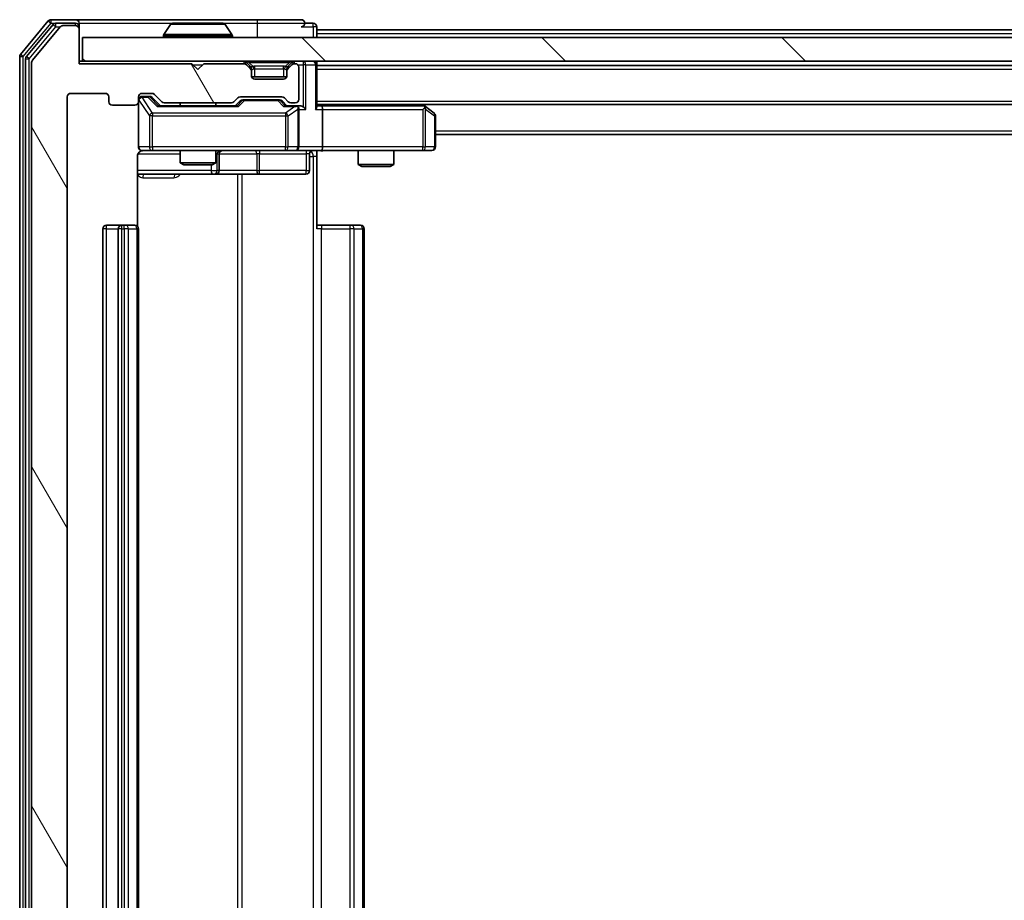
# Model space of a CAD drawing. Units: millimetres. Extents: x 0 to 7294, y 0 to 1264.
# Drawn here: x 2410 to 2493, y 1007 to 1081 of the extents above; entities that cross this region are included whole.
import ezdxf

# ---------------------------------------------------------------- set-up
doc = ezdxf.new("R2010")
doc.units = ezdxf.units.MM
doc.header["$LTSCALE"] = 2.5
doc.layers.add('Hatch (ISO)', color=1, linetype='Continuous', lineweight=18, true_color=0xff0000)
doc.layers.add('Visible (ISO)', color=7, linetype='Continuous', lineweight=35)
doc.layers.add('Visible Narrow (ISO)', color=7, linetype='Continuous', lineweight=25)

msp = doc.modelspace()

# ---------------------------------------------------------------- hatches: boundary and pattern name
at = {"layer": 'Hatch (ISO)'}
h = msp.add_hatch(dxfattribs=at)
h.set_pattern_fill('ANSI31', color=256, scale=114.3, angle=75.000175, style=0)
h.set_pattern_definition([(120.0002, (922.25, -36), (-12.37332, -7.14379), [])])
edge = h.paths.add_edge_path()
edge.add_line((2427.6354, 955.4489), (2421.9839, 955.4489))
edge.add_ellipse((2421.9839, 955.1489), major_axis=(-0.3, 0), ratio=1, start_angle=270, end_angle=315)
edge.add_line((2421.7718, 955.361), (2421.1475, 954.7367))
edge.add_ellipse((2420.9354, 954.9489), major_axis=(-0.2121, -0.2121), ratio=1, start_angle=45, end_angle=90, ccw=False)
edge.add_line((2420.9354, 954.6489), (2420.1097, 954.6489))
edge.add_ellipse((2420.1097, 954.9489), major_axis=(-0.3, 0), ratio=1, start_angle=0, end_angle=90, ccw=False)
edge.add_line((2419.8097, 954.9489), (2419.8097, 955.3489))
edge.add_ellipse((2419.5097, 955.3489), major_axis=(0, 0.3), ratio=1, start_angle=270, end_angle=360)
edge.add_line((2419.5097, 955.6489), (2417.6097, 955.6489))
edge.add_ellipse((2417.6097, 955.3489), major_axis=(-0.3, 0), ratio=1, start_angle=270, end_angle=360)
edge.add_line((2417.3097, 955.3489), (2417.3097, 954.9489))
edge.add_ellipse((2417.0097, 954.9489), major_axis=(0, -0.3), ratio=1, start_angle=0, end_angle=90, ccw=False)
edge.add_line((2417.0097, 954.6489), (2414.1097, 954.6489))
edge.add_ellipse((2414.1097, 954.9489), major_axis=(-0.3, 0), ratio=1, start_angle=0, end_angle=90, ccw=False)
edge.add_line((2413.8097, 954.9489), (2413.8097, 1074.4489))
edge.add_ellipse((2414.1097, 1074.4489), major_axis=(0, 0.3), ratio=1, start_angle=0, end_angle=90, ccw=False)
edge.add_line((2414.1097, 1074.7489), (2417.0097, 1074.7489))
edge.add_ellipse((2417.0097, 1074.4489), major_axis=(0.3, 0), ratio=1, start_angle=0, end_angle=90, ccw=False)
edge.add_line((2417.3097, 1074.4489), (2417.3097, 1074.0489))
edge.add_ellipse((2417.6097, 1074.0489), major_axis=(0, -0.3), ratio=1, start_angle=270, end_angle=360)
edge.add_line((2417.6097, 1073.7489), (2419.5097, 1073.7489))
edge.add_ellipse((2419.5097, 1074.0489), major_axis=(0.3, 0), ratio=1, start_angle=270, end_angle=360)
edge.add_line((2419.8097, 1074.0489), (2419.8097, 1074.4489))
edge.add_ellipse((2420.1097, 1074.4489), major_axis=(0, 0.3), ratio=1, start_angle=0, end_angle=90, ccw=False)
edge.add_line((2420.1097, 1074.7489), (2420.9354, 1074.7489))
edge.add_ellipse((2420.9354, 1074.4489), major_axis=(0.3, 0), ratio=1, start_angle=45, end_angle=90, ccw=False)
edge.add_line((2421.1475, 1074.661), (2421.7718, 1074.0367))
edge.add_ellipse((2421.9839, 1074.2489), major_axis=(0.2121, -0.2121), ratio=1, start_angle=270, end_angle=315)
edge.add_line((2421.9839, 1073.9489), (2427.6354, 1073.9489))
edge.add_ellipse((2427.6354, 1074.2489), major_axis=(0.3, 0), ratio=1, start_angle=270, end_angle=315)
edge.add_line((2427.8475, 1074.0367), (2428.1718, 1074.361))
edge.add_ellipse((2428.3839, 1074.1489), major_axis=(0.2121, 0.2121), ratio=1, start_angle=45, end_angle=90, ccw=False)
edge.add_line((2428.3839, 1074.4489), (2431.8854, 1074.4489))
edge.add_ellipse((2431.8854, 1074.1489), major_axis=(0.3, 0), ratio=1, start_angle=45, end_angle=90, ccw=False)
edge.add_line((2432.0975, 1074.361), (2432.4218, 1074.0367))
edge.add_ellipse((2432.6339, 1074.2489), major_axis=(0.2121, -0.2121), ratio=1, start_angle=270, end_angle=315)
edge.add_line((2432.6339, 1073.9489), (2433.0097, 1073.9489))
edge.add_ellipse((2433.0097, 1074.2489), major_axis=(0.3, 0), ratio=1, start_angle=270, end_angle=360)
edge.add_line((2433.3097, 1074.2489), (2433.3097, 1076.9489))
edge.add_ellipse((2433.0097, 1076.9489), major_axis=(0, 0.3), ratio=1, start_angle=270, end_angle=360)
edge.add_line((2433.0097, 1077.2489), (2432.9339, 1077.2489))
edge.add_ellipse((2432.9339, 1076.9489), major_axis=(-0.3, 0), ratio=1, start_angle=270, end_angle=315)
edge.add_line((2432.7218, 1077.161), (2432.3975, 1076.8367))
edge.add_ellipse((2432.6097, 1076.6246), major_axis=(-0.2121, -0.2121), ratio=1, start_angle=270, end_angle=315)
edge.add_line((2432.3097, 1076.6246), (2432.3097, 1076.2489))
edge.add_ellipse((2432.0097, 1076.2489), major_axis=(0, -0.3), ratio=1, start_angle=0, end_angle=90, ccw=False)
edge.add_line((2432.0097, 1075.9489), (2429.6097, 1075.9489))
edge.add_ellipse((2429.6097, 1076.2489), major_axis=(-0.3, 0), ratio=1, start_angle=0, end_angle=90, ccw=False)
edge.add_line((2429.3097, 1076.2489), (2429.3097, 1076.6246))
edge.add_ellipse((2429.0097, 1076.6246), major_axis=(0, 0.3), ratio=1, start_angle=270, end_angle=315)
edge.add_line((2429.2218, 1076.8367), (2428.8975, 1077.161))
edge.add_ellipse((2428.6854, 1076.9489), major_axis=(-0.2121, 0.2121), ratio=1, start_angle=270, end_angle=315)
edge.add_line((2428.6854, 1077.2489), (2425.3097, 1077.2489))
edge.add_line((2425.3097, 1077.2489), (2424.8097, 1076.7489))
edge.add_line((2424.8097, 1076.7489), (2424.3097, 1077.2489))
edge.add_line((2424.3097, 1077.2489), (2414.8097, 1077.2489))
edge.add_line((2414.8097, 1077.2489), (2414.8097, 1080.1489))
edge.add_ellipse((2414.5097, 1080.1489), major_axis=(0, 0.3), ratio=1, start_angle=270, end_angle=360)
edge.add_line((2414.5097, 1080.4489), (2413.4502, 1080.4489))
edge.add_ellipse((2413.4502, 1080.1489), major_axis=(-0.3, 0), ratio=1, start_angle=270, end_angle=320.194429)
edge.add_line((2413.2197, 1080.3409), (2410.8792, 1077.5323))
edge.add_ellipse((2411.1097, 1077.3402), major_axis=(-0.2305, 0.1921), ratio=1, start_angle=0, end_angle=39.805571)
edge.add_line((2410.8097, 1077.3402), (2410.8097, 952.0575))
edge.add_ellipse((2411.1097, 952.0575), major_axis=(0, -0.3), ratio=1, start_angle=270, end_angle=309.805571)
edge.add_line((2410.8792, 951.8654), (2413.2197, 949.0568))
edge.add_ellipse((2413.4502, 949.2489), major_axis=(0.1921, -0.2305), ratio=1, start_angle=270, end_angle=320.194429)
edge.add_line((2413.4502, 948.9489), (2414.5097, 948.9489))
edge.add_ellipse((2414.5097, 949.2489), major_axis=(0.3, 0), ratio=1, start_angle=270, end_angle=360)
edge.add_line((2414.8097, 949.2489), (2414.8097, 952.1489))
edge.add_line((2414.8097, 952.1489), (2424.3097, 952.1489))
edge.add_line((2424.3097, 952.1489), (2424.8097, 952.6489))
edge.add_line((2424.8097, 952.6489), (2425.3097, 952.1489))
edge.add_line((2425.3097, 952.1489), (2428.6854, 952.1489))
edge.add_ellipse((2428.6854, 952.4489), major_axis=(0.3, 0), ratio=1, start_angle=270, end_angle=315)
edge.add_line((2428.8975, 952.2367), (2429.2218, 952.561))
edge.add_ellipse((2429.0097, 952.7731), major_axis=(0.2121, 0.2121), ratio=1, start_angle=270, end_angle=315)
edge.add_line((2429.3097, 952.7731), (2429.3097, 953.1489))
edge.add_ellipse((2429.6097, 953.1489), major_axis=(0, 0.3), ratio=1, start_angle=0, end_angle=90, ccw=False)
edge.add_line((2429.6097, 953.4489), (2432.0097, 953.4489))
edge.add_ellipse((2432.0097, 953.1489), major_axis=(0.3, 0), ratio=1, start_angle=0, end_angle=90, ccw=False)
edge.add_line((2432.3097, 953.1489), (2432.3097, 952.7731))
edge.add_ellipse((2432.6097, 952.7731), major_axis=(0, -0.3), ratio=1, start_angle=270, end_angle=315)
edge.add_line((2432.3975, 952.561), (2432.7218, 952.2367))
edge.add_ellipse((2432.9339, 952.4489), major_axis=(0.2121, -0.2121), ratio=1, start_angle=270, end_angle=315)
edge.add_line((2432.9339, 952.1489), (2433.0097, 952.1489))
edge.add_ellipse((2433.0097, 952.4489), major_axis=(0.3, 0), ratio=1, start_angle=270, end_angle=360)
edge.add_line((2433.3097, 952.4489), (2433.3097, 955.1489))
edge.add_ellipse((2433.0097, 955.1489), major_axis=(0, 0.3), ratio=1, start_angle=270, end_angle=360)
edge.add_line((2433.0097, 955.4489), (2432.6339, 955.4489))
edge.add_ellipse((2432.6339, 955.1489), major_axis=(-0.3, 0), ratio=1, start_angle=270, end_angle=315)
edge.add_line((2432.4218, 955.361), (2432.0975, 955.0367))
edge.add_ellipse((2431.8854, 955.2489), major_axis=(-0.2121, -0.2121), ratio=1, start_angle=45, end_angle=90, ccw=False)
edge.add_line((2431.8854, 954.9489), (2428.3839, 954.9489))
edge.add_ellipse((2428.3839, 955.2489), major_axis=(-0.3, 0), ratio=1, start_angle=45, end_angle=90, ccw=False)
edge.add_line((2428.1718, 955.0367), (2427.8475, 955.361))
edge.add_ellipse((2427.6354, 955.1489), major_axis=(-0.2121, 0.2121), ratio=1, start_angle=270, end_angle=315)
h = msp.add_hatch(dxfattribs=at)
h.set_pattern_fill('ANSI31', color=256, scale=114.3, angle=90.00021, style=0)
h.set_pattern_definition([(135.0002, (922.25, -36), (-10.10275, -10.10283), [])])
h.paths.add_polyline_path([(2415.1097, 1079.4489), (2415.1097, 1077.4489), (2654.5097, 1077.4489), (2654.5097, 1079.4489)])

# ---------------------------------------------------------------- linework, layer by layer
at = {"layer": 'Visible (ISO)'}
for p, q in [((2412.2197, 1080.8409), (2409.8792, 1078.0323)), ((2414.5097, 1080.9489), (2412.4502, 1080.9489)), ((2429.8097, 1080.9489), (2414.5097, 1080.9489)), ((2433.5097, 1080.9489), (2429.8097, 1080.9489)), ((2412.6206, 1080.5409), (2410.3792, 1077.8513)), ((2413.2197, 1080.3409), (2410.8792, 1077.5323)), ((2414.5097, 1080.6489), (2412.851, 1080.6489)), ((2414.5097, 1080.4489), (2413.4502, 1080.4489)), ((2414.8097, 1080.6489), (2414.8097, 1080.3489)), ((2414.8097, 1080.1489), (2414.8097, 1080.3489)), ((2414.8097, 1077.2489), (2414.8097, 1080.1489)), ((2422.5005, 1080.5579), (2421.942, 1079.6986)), ((2426.9511, 1080.6489), (2422.6682, 1080.6489)), ((2427.1188, 1080.5579), (2427.6774, 1079.6986)), ((2434.5097, 1080.6489), (2433.8097, 1080.6489)), ((2434.8097, 1080.0989), (2434.8097, 1080.3489)), ((2434.8097, 1080.0989), (2434.8097, 1079.7989)), ((2434.8097, 1080.0989), (2634.8097, 1080.0989)), ((2415.1097, 1079.4489), (2415.1097, 1077.4489)), ((2654.5097, 1079.4489), (2415.1097, 1079.4489)), ((2421.9097, 1079.5489), (2421.9097, 1079.5896)), ((2427.7097, 1079.5489), (2427.7097, 1079.5896)), ((2434.8097, 1079.4489), (2434.8097, 1079.7989)), ((2409.8097, 1077.8402), (2409.8097, 951.5575)), ((2410.3097, 1077.6592), (2410.3097, 951.7385)), ((2410.8097, 1077.3402), (2410.8097, 952.0575)), ((2415.1097, 1077.4489), (2414.8097, 1077.4489)), ((2424.3097, 1077.2489), (2414.8097, 1077.2489)), ((2415.1097, 1077.4489), (2654.5097, 1077.4489)), ((2424.8097, 1076.7489), (2424.3097, 1077.2489)), ((2425.3097, 1077.2489), (2424.8097, 1076.7489)), ((2428.6854, 1077.2489), (2425.3097, 1077.2489)), ((2429.2218, 1077.0367), (2428.8975, 1077.361)), ((2429.2218, 1076.8367), (2428.8975, 1077.161)), ((2429.2422, 1077.0163), (2429.2218, 1077.0367)), ((2429.3097, 1076.6246), (2429.3097, 1076.8246)), ((2432.3097, 1076.8246), (2432.3097, 1076.6246)), ((2432.3975, 1077.0367), (2432.3771, 1077.0163)), ((2432.7218, 1077.361), (2432.3975, 1077.0367)), ((2432.7218, 1077.161), (2432.3975, 1076.8367)), ((2433.0097, 1077.2489), (2432.9339, 1077.2489)), ((2433.3097, 1074.2489), (2433.3097, 1076.9489)), ((2434.8097, 1077.1489), (2434.8097, 1077.4489)), ((2434.8097, 1073.611), (2434.8097, 1077.1489)), ((2434.8097, 1077.0989), (2634.8097, 1077.0989)), ((2429.3097, 1076.2489), (2429.3097, 1076.6246)), ((2432.2925, 1076.1489), (2429.3268, 1076.1489)), ((2432.0097, 1075.9489), (2429.6097, 1075.9489)), ((2432.3097, 1076.6246), (2432.3097, 1076.2489)), ((2413.8097, 954.9489), (2413.8097, 1074.4489)), ((2414.1097, 1074.7489), (2417.0097, 1074.7489)), ((2417.3097, 1074.4489), (2417.3097, 1074.0489)), ((2419.8097, 1074.0489), (2419.8097, 1074.4489)), ((2420.1097, 1074.7489), (2420.9354, 1074.7489)), ((2420.5989, 1074.4989), (2420.1097, 1074.4989)), ((2420.7354, 1074.4989), (2420.5989, 1074.4989)), ((2420.9475, 1074.411), (2421.6597, 1073.6989)), ((2421.1475, 1074.661), (2421.7718, 1074.0367)), ((2427.8475, 1074.0367), (2428.1718, 1074.361)), ((2428.3839, 1074.4489), (2431.8854, 1074.4489)), ((2428.7274, 1074.1989), (2428.584, 1074.1989)), ((2431.542, 1074.1989), (2428.7274, 1074.1989)), ((2431.6854, 1074.1989), (2431.542, 1074.1989)), ((2432.0975, 1074.361), (2432.4218, 1074.0367)), ((2417.6097, 1073.7489), (2419.5097, 1073.7489)), ((2419.8097, 1074.0489), (2419.8097, 1070.2489)), ((2428.1358, 1073.6989), (2421.4836, 1073.6989)), ((2421.9839, 1073.9489), (2427.6354, 1073.9489)), ((2423.3097, 1073.9489), (2423.3097, 1073.6989)), ((2426.3097, 1073.9489), (2426.3097, 1073.6989)), ((2427.9597, 1073.6989), (2428.3718, 1074.111)), ((2431.8975, 1074.111), (2432.3097, 1073.6989)), ((2433.0097, 1073.6989), (2432.1336, 1073.6989)), ((2432.6339, 1073.9489), (2433.0097, 1073.9489)), ((2433.3854, 1073.6989), (2433.0097, 1073.6989)), ((2433.3097, 1070.2489), (2433.3097, 1073.3989)), ((2434.8097, 1073.7989), (2634.8097, 1073.7989)), ((2435.1854, 1073.6989), (2434.8097, 1073.6989)), ((2443.7763, 1073.6989), (2435.1854, 1073.6989)), ((2435.3097, 1073.3989), (2435.3097, 1070.2489)), ((2443.9563, 1073.6389), (2443.743, 1073.7989)), ((2443.7463, 1073.3989), (2443.9019, 1073.5545)), ((2444.6897, 1073.0889), (2443.9563, 1073.6389)), ((2444.8097, 1070.2489), (2444.8097, 1072.8489)), ((2444.8097, 1071.2989), (2624.8097, 1071.2989)), ((2419.7198, 1063.5629), (2419.7198, 1069.4489)), ((2420.1097, 1069.9489), (2420.9951, 1069.9489)), ((2420.9951, 1069.9489), (2432.1914, 1069.9489)), ((2423.3097, 1069.9489), (2423.3097, 1068.9022)), ((2426.3097, 1069.9489), (2426.3097, 1068.9022)), ((2426.6042, 1068.2489), (2426.6042, 1069.6489)), ((2432.1914, 1069.9489), (2433.0097, 1069.9489)), ((2435.1854, 1069.9489), (2433.0097, 1069.9489)), ((2434.2084, 1069.6489), (2434.2084, 1068.2489)), ((2434.8097, 1069.9411), (2434.8097, 1069.4489)), ((2434.8097, 1069.4489), (2434.8097, 1063.3489)), ((2435.1854, 1069.9489), (2443.7463, 1069.9489)), ((2438.3097, 1069.9489), (2438.3097, 1068.7522)), ((2441.3097, 1069.9489), (2441.3097, 1068.7522)), ((2443.7463, 1069.9489), (2444.5097, 1069.9489)), ((2423.3097, 1068.9022), (2426.3097, 1068.9022)), ((2423.6164, 1068.7489), (2423.3097, 1068.9022)), ((2426.0029, 1068.7489), (2423.6164, 1068.7489)), ((2426.0029, 1068.7489), (2426.3097, 1068.9022)), ((2438.3097, 1068.7522), (2441.3097, 1068.7522)), ((2438.6164, 1068.5989), (2438.3097, 1068.7522)), ((2441.0029, 1068.5989), (2438.6164, 1068.5989)), ((2441.0029, 1068.5989), (2441.3097, 1068.7522)), ((2419.7198, 1067.9489), (2426.1326, 1067.9489)), ((2426.1326, 1067.9489), (2426.3042, 1067.9489)), ((2426.3042, 1067.9489), (2429.9787, 1067.9489)), ((2429.9787, 1067.9489), (2433.9084, 1067.9489)), ((2418.4097, 1063.6489), (2417.1097, 1063.6489)), ((2418.6026, 1063.6489), (2418.4097, 1063.6489)), ((2418.6026, 1063.6489), (2418.744, 1063.6489)), ((2419.4511, 1063.6489), (2418.744, 1063.6489)), ((2419.4511, 1063.6489), (2419.5097, 1063.6489)), ((2434.8097, 1063.6489), (2435.2239, 1063.6489)), ((2437.6026, 1063.6489), (2435.2239, 1063.6489)), ((2437.6026, 1063.6489), (2437.744, 1063.6489)), ((2438.4511, 1063.6489), (2437.744, 1063.6489)), ((2438.4511, 1063.6489), (2438.5097, 1063.6489)), ((2416.8097, 1063.3489), (2416.8097, 966.0489)), ((2418.1097, 1063.3489), (2418.1097, 966.0489)), ((2419.8097, 966.0489), (2419.8097, 1063.3489)), ((2438.8097, 966.0489), (2438.8097, 1063.3489))]:
    msp.add_line(p, q, dxfattribs=at)
for centre, radius, start, end in [((2412.4502, 1080.6489), 0.3, 90, 140.194429), ((2414.5097, 1080.6489), 0.3, 0, 90), ((2433.5097, 1080.6489), 0.3, 0, 90), ((2412.851, 1080.3489), 0.3, 90, 140.194429), ((2413.4502, 1080.1489), 0.3, 90, 140.194429), ((2414.5097, 1080.3489), 0.3, 0, 90), ((2414.5097, 1080.1489), 0.3, 0, 90), ((2422.6682, 1080.4489), 0.2, 90, 146.976132), ((2426.9511, 1080.4489), 0.2, 33.023868, 90), ((2433.5097, 1080.6489), 0.3, 270, 0), ((2434.5097, 1080.3489), 0.3, 0, 90), ((2422.1097, 1079.5896), 0.2, 146.976132, 180), ((2422.0097, 1079.5489), 0.1, 180, 270), ((2427.6097, 1079.5489), 0.1, 270, 0), ((2427.5097, 1079.5896), 0.2, 0, 33.023868), ((2410.1097, 1077.8402), 0.3, 140.194429, 180), ((2410.6097, 1077.6592), 0.3, 140.194429, 180), ((2411.1097, 1077.3402), 0.3, 140.194429, 180), ((2428.6854, 1077.1489), 0.3, 45, 90), ((2428.6854, 1076.9489), 0.3, 45, 90), ((2429.0097, 1076.8246), 0.3, 0, 45), ((2429.0097, 1076.6246), 0.3, 0, 45), ((2432.6097, 1076.8246), 0.3, 135, 180), ((2432.6097, 1076.6246), 0.3, 135, 180), ((2432.9339, 1077.1489), 0.3, 90, 135), ((2432.9339, 1076.9489), 0.3, 90, 135), ((2433.0097, 1076.9489), 0.3, 0, 90), ((2434.5097, 1077.1489), 0.3, 0, 90), ((2429.6097, 1076.2489), 0.3, 180, 270), ((2432.0097, 1076.2489), 0.3, 270, 0), ((2414.1097, 1074.4489), 0.3, 90, 180), ((2417.0097, 1074.4489), 0.3, 0, 90), ((2420.1097, 1074.4489), 0.3, 90, 180), ((2420.1097, 1074.1989), 0.3, 90, 180), ((2420.9354, 1074.4489), 0.3, 45, 90), ((2428.3839, 1074.1489), 0.3, 90, 135), ((2431.8854, 1074.1489), 0.3, 45, 90), ((2433.0097, 1074.2489), 0.3, 270, 0), ((2417.6097, 1074.0489), 0.3, 180, 270), ((2419.5097, 1074.0489), 0.3, 270, 0), ((2421.9839, 1074.2489), 0.3, 225, 270), ((2427.6354, 1074.2489), 0.3, 270, 315), ((2432.6339, 1074.2489), 0.3, 225, 270), ((2433.0097, 1073.3989), 0.3, 66.562016, 90), ((2433.0097, 1073.3989), 0.3, 0, 31.244455), ((2443.7763, 1073.3989), 0.3, 66.562015, 90), ((2443.7763, 1073.3989), 0.3, 53.130102, 66.562016), ((2444.5097, 1072.8489), 0.3, 0, 53.130102), ((2420.1097, 1070.2489), 0.3, 180, 270), ((2433.0097, 1070.2489), 0.3, 270, 0), ((2444.5097, 1070.2489), 0.3, 270, 0), ((2420.3097, 1069.4489), 0.5, 90, 104.475516), ((2426.9042, 1069.6489), 0.3, 90, 180), ((2434.5084, 1069.6489), 0.3, 90, 180), ((2426.3042, 1068.2489), 0.3, 270, 0), ((2433.9084, 1068.2489), 0.3, 270, 0), ((2417.1097, 1063.3489), 0.3, 90, 180), ((2418.4097, 1063.3489), 0.3, 90, 180), ((2419.5097, 1063.3489), 0.3, 0, 90), ((2438.5097, 1063.3489), 0.3, 0, 90)]:
    msp.add_arc(centre, radius, start, end, dxfattribs=at)
for centre, major_axis, ratio, start_param, end_param in [((2420.7354, 1074.1989), (0.3, 0), 0.9998508, 0.7853235, 1.5707963), ((2428.584, 1073.8989), (-0.3, 0), 0.9998508, 4.712389, 5.4978618), ((2431.6854, 1073.8989), (0.3, 0), 0.9998508, 0.7853235, 1.5707963), ((2421.3804, 1073.3989), (-0.1246, -0.2958), 0.4004104, 3.3086173, 3.9521184), ((2428.2389, 1073.3989), (0.1246, -0.2958), 0.4004104, 2.3310669, 2.974568), ((2432.0304, 1073.3989), (-0.1246, -0.2958), 0.4004104, 3.3086173, 3.9521184), ((2432.9774, 1073.3989), (0.6487, 0.2044), 0.3384375, 1.230115, 1.4645462), ((2433.0097, 1073.4214), (0.2515, 0.483), 0.3384375, 4.8868428, 5.1615697), ((2433.3854, 1073.3989), (0.4243, 0), 0.7071068, 0.7853982, 1.5707963), ((2433.6854, 1073.3989), (0.2772, -0.2772), 0.4142136, 1.1780972, 1.9634954), ((2434.5097, 1073.3989), (0.2772, 0.2772), 0.4142136, 5.1050881, 5.8904862), ((2435.1854, 1073.3989), (0, 0.3), 0.4142136, 4.712389, 6.2831853), ((2443.7463, 1073.4214), (-0.2411, 0.4823), 0.3700244, 4.5294454, 4.8041722), ((2435.1854, 1070.2489), (0, 0.3), 0.4142136, 3.1415927, 4.712389)]:
    msp.add_ellipse(centre, major_axis=major_axis, ratio=ratio, start_param=start_param, end_param=end_param, dxfattribs=at)
for points, knots in [([(2422.7921, 1080.6488), (2422.7914, 1080.6488), (2422.7907, 1080.6488), (2422.789, 1080.6489), (2422.788, 1080.6489), (2422.7869, 1080.6489)], [-0.00023059908, -0.00023059908, -0.00023059908, -0.00023059908, 0, 0, 0.00033832945, 0.00033832945, 0.00033832945, 0.00033832945]), ([(2422.7869, 1080.6489), (2422.7879, 1080.6489), (2422.7888, 1080.6489), (2422.7904, 1080.6488), (2422.7911, 1080.6488), (2422.7917, 1080.6488)], [-0.00033832945, -0.00033832945, -0.00033832945, -0.00033832945, 0, 0, 0.00024151791, 0.00024151791, 0.00024151791, 0.00024151791]), ([(2425.199, 1080.6488), (2425.199, 1080.6488), (2425.1989, 1080.6488), (2425.1985, 1080.6488), (2425.1982, 1080.6488), (2425.1979, 1080.6488)], [-0.00005424966, -0.00005424966, -0.00005424966, -0.00005424966, 0, 0, 0.00024151791, 0.00024151791, 0.00024151791, 0.00024151791]), ([(2425.199, 1080.6488), (2425.1992, 1080.6488), (2425.1993, 1080.6488), (2425.1997, 1080.6489), (2425.1999, 1080.6489), (2425.2001, 1080.6489)], [-0.00023059908, -0.00023059908, -0.00023059908, -0.00023059908, 0, 0, 0.00033832945, 0.00033832945, 0.00033832945, 0.00033832945]), ([(2433.129, 1073.6741), (2433.1345, 1073.6717), (2433.14, 1073.6691), (2433.1739, 1073.6519), (2433.2002, 1073.6325), (2433.2375, 1073.5953), (2433.2538, 1073.5745), (2433.2662, 1073.5545)], [0.381031219, 0.381031219, 0.381031219, 0.381031219, 0.382741903, 0.382741903, 0.391761654, 0.391761654, 0.398553638, 0.398553638, 0.398553638, 0.398553638]), ([(2443.8957, 1073.6741), (2443.8967, 1073.6713), (2443.8977, 1073.6685), (2443.9027, 1073.6517), (2443.9055, 1073.6303), (2443.9056, 1073.5933), (2443.9043, 1073.5736), (2443.9019, 1073.5545)], [0.250886757, 0.250886757, 0.250886757, 0.250886757, 0.252877969, 0.252877969, 0.261958418, 0.261958418, 0.268388032, 0.268388032, 0.268388032, 0.268388032]), ([(2420.1846, 1069.933), (2420.1557, 1069.9254), (2420.1252, 1069.9225), (2420.0645, 1069.9258), (2420.0336, 1069.9322), (2419.9739, 1069.9543), (2419.9444, 1069.9709), (2419.8949, 1070.0118), (2419.8739, 1070.0359), (2419.8402, 1070.0891), (2419.8272, 1070.1188), (2419.8151, 1070.1652), (2419.8122, 1070.1813), (2419.8104, 1070.2013), (2419.8102, 1070.2052), (2419.8098, 1070.212), (2419.8097, 1070.2149), (2419.8097, 1070.2186), (2419.8097, 1070.2195), (2419.8097, 1070.2204), (2419.8097, 1070.2205), (2419.8097, 1070.2208), (2419.8097, 1070.221), (2419.8097, 1070.2213), (2419.8097, 1070.2215), (2419.8097, 1070.2221), (2419.8097, 1070.2222), (2419.8097, 1070.2223), (2419.8097, 1070.2223), (2419.8097, 1070.2225), (2419.8097, 1070.2225), (2419.8097, 1070.2227), (2419.8097, 1070.2228), (2419.8097, 1070.2235), (2419.8097, 1070.2244), (2419.8097, 1070.2297), (2419.8097, 1070.2376), (2419.8097, 1070.2463), (2419.8097, 1070.2489), (2419.8097, 1070.2489)], [0.00000522, 0.00000522, 0.00000522, 0.00000522, 0.00898413, 0.00898413, 0.0182304, 0.0182304, 0.02810435, 0.02810435, 0.03748069, 0.03748069, 0.04698821, 0.04698821, 0.05185554, 0.05185554, 0.0530245, 0.0530245, 0.05390142, 0.05390142, 0.05414475, 0.05414475, 0.05420042, 0.05420042, 0.05425625, 0.05425625, 0.05436966, 0.05436966, 0.0548228, 0.0548228, 0.0552665, 0.0552665, 0.0565974, 0.0565974, 0.06058995, 0.06058995, 0.07256823, 0.07256823, 0.10850537, 0.10850537, 0.12921731, 0.12921731, 0.12921731, 0.12921731]), ([(2420.0901, 1069.9242), (2420.0754, 1069.9198), (2420.0613, 1069.9149), (2419.9873, 1069.8853), (2419.9213, 1069.8432), (2419.8285, 1069.7545), (2419.7845, 1069.6928), (2419.735, 1069.5798), (2419.7198, 1069.5091), (2419.7198, 1069.4489)], [0.09053134, 0.09053134, 0.09053134, 0.09053134, 0.094854307, 0.094854307, 0.114425932, 0.114425932, 0.133369726, 0.133369726, 0.151444025, 0.151444025, 0.151444025, 0.151444025]), ([(2435.9722, 1069.9489), (2435.8118, 1069.9489), (2435.6517, 1069.9366), (2435.2644, 1069.9202), (2435.0366, 1069.9253), (2434.8097, 1069.9371)], [0, 0, 0, 0, 0.0481162, 0.0481162, 0.11629634, 0.11629634, 0.11629634, 0.11629634])]:
    msp.add_open_spline(points, degree=3, knots=knots, dxfattribs=at)
at = {"layer": 'Visible Narrow (ISO)'}
for p, q in [((2412.2197, 1080.8409), (2412.4502, 1080.6489)), ((2412.4502, 1080.6489), (2412.4502, 1080.9489)), ((2429.8097, 1080.9489), (2429.8097, 1080.6489)), ((2410.1097, 1077.8402), (2412.4502, 1080.6489)), ((2410.6097, 1077.6592), (2412.851, 1080.3489)), ((2412.4502, 1080.6489), (2412.851, 1080.6489)), ((2412.6206, 1080.5409), (2412.851, 1080.3489)), ((2412.851, 1080.3489), (2412.851, 1080.6489)), ((2412.851, 1080.3489), (2413.2266, 1080.3489)), ((2414.5097, 1080.4489), (2414.5097, 1080.6489)), ((2414.8097, 1080.3489), (2414.7333, 1080.3489)), ((2414.8097, 1080.6489), (2422.6682, 1080.6489)), ((2427.1188, 1080.5579), (2422.5005, 1080.5579)), ((2426.9511, 1080.6489), (2429.8097, 1080.6489)), ((2429.8097, 1080.6489), (2433.8097, 1080.6489)), ((2429.8097, 1080.6489), (2429.8097, 1079.4489)), ((2433.5097, 1080.3489), (2434.5097, 1080.3489)), ((2434.5097, 1080.3489), (2434.5097, 1080.6489)), ((2434.8097, 1080.3489), (2434.5097, 1080.3489)), ((2434.5097, 1080.3489), (2434.5097, 1079.4489)), ((2427.7097, 1079.5896), (2421.9097, 1079.5896)), ((2421.9097, 1079.5489), (2427.7097, 1079.5489)), ((2427.6774, 1079.6986), (2421.942, 1079.6986)), ((2434.8097, 1079.7989), (2634.8097, 1079.7989)), ((2409.8097, 1077.8402), (2410.1097, 1077.8402)), ((2410.1097, 1077.8402), (2409.8792, 1078.0323)), ((2410.1097, 951.5575), (2410.1097, 1077.8402)), ((2410.3097, 1077.6592), (2410.6097, 1077.6592)), ((2410.6097, 1077.6592), (2410.3792, 1077.8513)), ((2410.6097, 951.7385), (2410.6097, 1077.6592)), ((2424.4097, 1077.1489), (2425.2097, 1077.1489)), ((2428.6854, 1077.4489), (2428.6854, 1077.2489)), ((2428.8975, 1077.361), (2428.7725, 1077.2359)), ((2429.1097, 1077.361), (2429.1097, 1077.4489)), ((2429.1097, 1077.361), (2429.4544, 1077.0163)), ((2429.1097, 1077.361), (2432.5097, 1077.361)), ((2429.1218, 1076.9367), (2429.2218, 1077.0367)), ((2429.3097, 1076.8246), (2429.2333, 1076.8246)), ((2429.3097, 1076.8246), (2429.3199, 1076.8041)), ((2429.6097, 1076.8246), (2429.6097, 1077.0367)), ((2432.0097, 1077.0367), (2429.6097, 1077.0367)), ((2429.6097, 1076.8246), (2432.0097, 1076.8246)), ((2429.6097, 1076.1489), (2429.6097, 1076.8246)), ((2432.0097, 1076.8246), (2432.0097, 1077.0367)), ((2432.0097, 1076.8246), (2432.0097, 1076.1489)), ((2432.5097, 1077.361), (2432.165, 1077.0163)), ((2432.2994, 1076.8041), (2432.3097, 1076.8246)), ((2432.3861, 1076.8246), (2432.3097, 1076.8246)), ((2432.3975, 1077.0367), (2432.4975, 1076.9367)), ((2432.5097, 1077.361), (2432.5097, 1077.4489)), ((2432.8468, 1077.2359), (2432.7218, 1077.361)), ((2432.9339, 1077.2489), (2432.9339, 1077.4489)), ((2433.2333, 1077.1489), (2433.6854, 1077.1489)), ((2433.6854, 1077.4489), (2433.6854, 1077.1489)), ((2433.8975, 1077.1489), (2433.6854, 1077.1489)), ((2433.6854, 1077.1489), (2433.6854, 1073.611)), ((2433.8975, 1077.1489), (2434.7218, 1077.1489)), ((2433.8975, 1073.3989), (2433.8975, 1077.1489)), ((2434.8097, 1077.1489), (2434.7218, 1077.1489)), ((2434.7218, 1077.1489), (2434.7218, 1073.3989)), ((2434.8097, 1076.7989), (2634.8097, 1076.7989)), ((2419.8413, 1074.177), (2419.8097, 1074.177)), ((2419.8413, 1070.2489), (2419.8413, 1074.177)), ((2419.8413, 1074.177), (2420.7267, 1072.8489)), ((2420.1097, 1074.4989), (2420.1097, 1074.4389)), ((2420.1097, 1074.417), (2420.1097, 1074.4389)), ((2420.1097, 1074.4389), (2420.5989, 1074.4389)), ((2420.9951, 1073.0889), (2420.1097, 1074.417)), ((2420.5989, 1074.4389), (2420.5989, 1074.4989)), ((2420.5989, 1074.4389), (2421.3804, 1073.6389)), ((2420.811, 1074.411), (2420.9475, 1074.411)), ((2421.5067, 1073.6989), (2420.811, 1074.411)), ((2428.7274, 1074.1989), (2428.7274, 1074.1389)), ((2431.542, 1074.1389), (2431.542, 1074.1989)), ((2421.3804, 1073.6389), (2428.2389, 1073.6389)), ((2428.5153, 1074.111), (2428.1126, 1073.6989)), ((2428.2389, 1073.6389), (2428.7274, 1074.1389)), ((2428.3718, 1074.111), (2428.5153, 1074.111)), ((2428.7274, 1074.1389), (2431.542, 1074.1389)), ((2431.542, 1074.1389), (2432.0304, 1073.6389)), ((2431.7541, 1074.111), (2431.8975, 1074.111)), ((2432.1567, 1073.6989), (2431.7541, 1074.111)), ((2432.0304, 1073.6389), (2432.9774, 1073.6389)), ((2432.9774, 1073.6389), (2432.1914, 1073.0889)), ((2432.3961, 1072.8489), (2433.2143, 1073.4214)), ((2433.2143, 1073.4214), (2433.2143, 1070.2489)), ((2433.3097, 1073.3989), (2433.8975, 1073.3989)), ((2434.7218, 1073.3989), (2435.3097, 1073.3989)), ((2434.8097, 1074.0989), (2634.8097, 1074.0989)), ((2435.3097, 1073.3989), (2443.7463, 1073.3989)), ((2443.5295, 1073.7989), (2443.6628, 1073.6989)), ((2443.7463, 1073.3989), (2443.7463, 1070.2489)), ((2443.9656, 1073.4214), (2444.729, 1072.8489)), ((2443.9656, 1070.2489), (2443.9656, 1073.4214)), ((2420.9951, 1072.8489), (2420.7267, 1072.8489)), ((2420.7267, 1072.8489), (2420.7267, 1070.2489)), ((2420.9951, 1073.0889), (2420.9951, 1072.8489)), ((2432.1914, 1073.0889), (2420.9951, 1073.0889)), ((2420.9951, 1070.2489), (2420.9951, 1072.8489)), ((2420.9951, 1072.8489), (2432.1914, 1072.8489)), ((2432.1914, 1073.0889), (2432.1914, 1072.8489)), ((2432.1914, 1072.8489), (2432.3961, 1072.8489)), ((2432.1914, 1072.8489), (2432.1914, 1070.2489)), ((2432.3961, 1070.2489), (2432.3961, 1072.8489)), ((2444.8097, 1072.8489), (2444.729, 1072.8489)), ((2444.729, 1072.8489), (2444.729, 1070.2489)), ((2444.8097, 1071.5989), (2624.8097, 1071.5989)), ((2419.8097, 1070.2489), (2419.8413, 1070.2489)), ((2420.7267, 1070.2489), (2419.8413, 1070.2489)), ((2420.7267, 1070.2489), (2420.9951, 1070.2489)), ((2420.9951, 1070.2489), (2420.9951, 1069.9489)), ((2432.1914, 1070.2489), (2420.9951, 1070.2489)), ((2432.1914, 1070.2489), (2432.3961, 1070.2489)), ((2432.1914, 1069.9489), (2432.1914, 1070.2489)), ((2433.2143, 1070.2489), (2432.3961, 1070.2489)), ((2433.2143, 1070.2489), (2433.3097, 1070.2489)), ((2435.3097, 1070.2489), (2433.3097, 1070.2489)), ((2443.7463, 1070.2489), (2435.3097, 1070.2489)), ((2443.7463, 1069.9489), (2443.7463, 1070.2489)), ((2443.7463, 1070.2489), (2443.9656, 1070.2489)), ((2444.729, 1070.2489), (2443.9656, 1070.2489)), ((2444.729, 1070.2489), (2444.8097, 1070.2489)), ((2419.7655, 1069.6489), (2423.3097, 1069.6489)), ((2426.4323, 1069.6489), (2426.3097, 1069.6489)), ((2426.4323, 1069.6489), (2426.6039, 1069.6489)), ((2426.4323, 1068.2489), (2426.4323, 1069.6489)), ((2426.6042, 1069.6489), (2426.6039, 1069.6489)), ((2426.6039, 1069.6489), (2426.6039, 1068.2489)), ((2426.6042, 1069.6489), (2429.7666, 1069.6489)), ((2429.9918, 1069.6489), (2429.7666, 1069.6489)), ((2429.7666, 1069.6489), (2429.7666, 1068.2489)), ((2429.9918, 1069.6489), (2433.9214, 1069.6489)), ((2429.9918, 1068.2489), (2429.9918, 1069.6489)), ((2434.2084, 1069.6489), (2433.9214, 1069.6489)), ((2433.9214, 1069.6489), (2433.9214, 1068.2489)), ((2434.2084, 1069.4489), (2434.5168, 1069.4489)), ((2434.8097, 1069.4489), (2434.5168, 1069.4489)), ((2434.5168, 1069.4489), (2434.5168, 959.9489)), ((2425.9205, 1068.7489), (2425.9205, 1068.2489)), ((2425.9205, 1068.2489), (2419.7198, 1068.2489)), ((2420.1647, 1067.6489), (2422.7948, 1067.6489)), ((2425.9205, 1068.2489), (2426.4323, 1068.2489)), ((2426.6039, 1068.2489), (2426.4323, 1068.2489)), ((2426.6039, 1068.2489), (2426.6042, 1068.2489)), ((2429.7666, 1068.2489), (2426.6042, 1068.2489)), ((2428.1345, 1067.9489), (2428.1345, 961.4489)), ((2428.5388, 961.4489), (2428.5388, 1067.9489)), ((2429.7666, 1068.2489), (2429.9918, 1068.2489)), ((2433.9214, 1068.2489), (2429.9918, 1068.2489)), ((2433.9214, 1068.2489), (2434.2084, 1068.2489)), ((2417.1097, 1063.3489), (2417.1097, 1063.6489)), ((2418.4097, 1063.3489), (2418.4097, 1063.6489)), ((2418.6026, 1063.3489), (2418.6026, 1063.6489)), ((2435.2239, 1063.6489), (2435.2239, 1063.3489)), ((2437.6026, 1063.6489), (2437.6026, 1063.3489)), ((2417.1097, 1063.3489), (2416.8097, 1063.3489)), ((2417.1097, 966.0489), (2417.1097, 1063.3489)), ((2417.1097, 1063.3489), (2418.1097, 1063.3489)), ((2418.4097, 1063.3489), (2418.1097, 1063.3489)), ((2418.4097, 966.0489), (2418.4097, 1063.3489)), ((2418.4097, 1063.3489), (2418.6026, 1063.3489)), ((2418.6026, 1063.3489), (2418.6026, 966.0489)), ((2418.9561, 1063.3489), (2418.6026, 1063.3489)), ((2418.9561, 966.0489), (2418.9561, 1063.3489)), ((2418.9561, 1063.3489), (2419.6632, 1063.3489)), ((2419.6632, 1063.3489), (2419.6632, 966.0489)), ((2419.8097, 1063.3489), (2419.6632, 1063.3489)), ((2435.2239, 1063.3489), (2434.8097, 1063.3489)), ((2435.2239, 966.0489), (2435.2239, 1063.3489)), ((2435.2239, 1063.3489), (2437.6026, 1063.3489)), ((2437.6026, 1063.3489), (2437.6026, 966.0489)), ((2437.9561, 1063.3489), (2437.6026, 1063.3489)), ((2437.9561, 966.0489), (2437.9561, 1063.3489)), ((2437.9561, 1063.3489), (2438.6632, 1063.3489)), ((2438.6632, 1063.3489), (2438.6632, 966.0489)), ((2438.8097, 1063.3489), (2438.6632, 1063.3489))]:
    msp.add_line(p, q, dxfattribs=at)
for centre, radius, start, end in [((2429.6097, 1076.4367), 0.6, 90, 105), ((2432.0097, 1076.4367), 0.6, 75, 90), ((2420.5989, 1074.1989), 0.3, 45, 90.004276), ((2431.542, 1073.8989), 0.3, 45, 90.004276)]:
    msp.add_arc(centre, radius, start, end, dxfattribs=at)
for centre, major_axis, ratio, start_param, end_param in [((2429.5339, 1077.1489), (-0.6476, 0.2345), 0.1095524, 5.465756, 6.5129536), ((2429.0301, 1076.8041), (0.2121, 0.2121), 0.9351131, 5.4642684, 6.2831853), ((2429.6097, 1077.0731), (-0.3688, -0.0542), 0.100173, 0.0743487, 1.1215463), ((2429.6097, 1077.0731), (-0.2751, -0.289), 0.4138619, 6.1349654, 7.1821629), ((2429.4544, 1076.8041), (0.0776, -0.2898), 0.2505628, 1.5037588, 2.3226757), ((2429.6097, 1076.2246), (0, 0.6), 0.5, 0, 0.2617994), ((2432.0097, 1076.2246), (0, 0.6), 0.5, 6.0213859, 6.2831853), ((2432.165, 1076.8041), (-0.0776, -0.2898), 0.2505628, 3.9605096, 4.7794265), ((2432.0097, 1077.0731), (0.2751, -0.289), 0.4138619, 5.3842077, 6.4314052), ((2432.0097, 1077.0731), (-0.3688, 0.0542), 0.100173, 2.0200464, 3.0672439), ((2432.5892, 1076.8041), (-0.2121, 0.2121), 0.9351131, 0, 0.8189169), ((2432.0854, 1077.1489), (0.6476, 0.2345), 0.1095524, 6.053417, 7.1006146), ((2433.6854, 1077.1489), (0, 0.3), 0.7071068, 4.712389, 6.2831853), ((2434.5097, 1077.1489), (0, 0.3), 0.7071068, 4.712389, 6.2831853), ((2420.1097, 1074.1989), (-0.3, 0), 0.8, 4.712389, 6.2831853), ((2420.1097, 1074.177), (-0.3, 0), 0.8, 4.712389, 6.2831853), ((2420.1097, 1074.177), (0.2496, 0.1664), 0.7427814, 1.1110061, 2.4101453), ((2420.5989, 1074.1989), (0.2146, 0.2096), 0.6901674, 0.0168833, 0.9775503), ((2428.7274, 1073.8989), (0, 0.3), 0.9998508, 0, 0.7854728), ((2428.7274, 1073.8989), (-0.2146, 0.2096), 0.6901674, 5.305635, 6.266302), ((2431.542, 1073.8989), (0.2146, 0.2096), 0.6901674, 0.0168833, 0.9775503), ((2420.9951, 1072.8489), (-0.2496, -0.1664), 0.7427814, 4.2525987, 5.5517379), ((2432.1914, 1072.8489), (-0.172, 0.2458), 0.6073134, 4.3105458, 5.4271839), ((2444.5097, 1072.8489), (0.18, 0.24), 0.6509254, 5.1665473, 6.2831853), ((2420.1097, 1070.2489), (0, -0.3), 0.8944272, 4.712389, 6.2831853), ((2420.9951, 1070.2489), (0, -0.3), 0.8944272, 4.712389, 6.2831853), ((2432.1914, 1070.2489), (0, -0.3), 0.682188, 0, 1.5707963), ((2433.0097, 1070.2489), (0, -0.3), 0.682188, 0, 1.5707963), ((2443.7463, 1070.2489), (0, -0.3), 0.7311768, 0, 1.5707963), ((2444.5097, 1070.2489), (0, -0.3), 0.7311768, 0, 1.5707963), ((2426.732, 1069.6489), (0, 0.3), 0.9990482, 0, 1.5707963), ((2426.9036, 1069.6489), (0, 0.3), 0.9990482, 0, 1.5707963), ((2429.5544, 1069.6489), (0, 0.3), 0.7071068, 4.712389, 6.2831853), ((2430.0049, 1069.6489), (0, 0.3), 0.0436194, 0, 1.5707963), ((2433.9345, 1069.6489), (0, 0.3), 0.0436194, 0, 1.5707963), ((2434.1632, 1069.4489), (0, -0.5), 0.7071068, 1.5707963, 2.6510965), ((2420.3401, 1067.6489), (0, 0.3), 0.5845417, 0, 1.5707963), ((2422.9224, 1067.6489), (0, 0.3), 0.4251427, 0, 1.5707963), ((2426.1326, 1068.2489), (0, -0.3), 0.7071068, 4.712389, 6.2831853), ((2426.1326, 1068.2489), (0, -0.3), 0.9990482, 0, 1.5707963), ((2426.3042, 1068.2489), (0, -0.3), 0.9990482, 0, 1.5707963), ((2429.9787, 1068.2489), (0, -0.3), 0.7071068, 4.712389, 6.2831853), ((2429.9787, 1068.2489), (0, -0.3), 0.0436194, 0, 1.5707963), ((2433.9084, 1068.2489), (0, -0.3), 0.0436194, 0, 1.5707963), ((2418.744, 1063.3489), (0, 0.3), 0.7071068, 4.712389, 6.2831853), ((2419.4511, 1063.3489), (0, 0.3), 0.7071068, 4.712389, 6.2831853), ((2437.744, 1063.3489), (0, 0.3), 0.7071068, 4.712389, 6.2831853), ((2438.4511, 1063.3489), (0, 0.3), 0.7071068, 4.712389, 6.2831853)]:
    msp.add_ellipse(centre, major_axis=major_axis, ratio=ratio, start_param=start_param, end_param=end_param, dxfattribs=at)
for points, knots in [([(2420.1847, 1069.933), (2420.1846, 1069.9331), (2420.1741, 1069.937), (2420.1366, 1069.9489), (2420.1097, 1069.9489)], [-0.074882882, -0.074882882, -0.074882882, -0.074882882, -0.049859236, 0, 0, 0, 0]), ([(2435.9722, 1069.9489), (2435.8215, 1069.9489), (2435.5494, 1069.9357), (2435.1412, 1069.931), (2434.9155, 1069.9377), (2434.8097, 1069.9411)], [0, 0, 0, 0, 0.04985924, 0.08309873, 0.11479384, 0.11479384, 0.11479384, 0.11479384]), ([(2419.7365, 1067.9489), (2419.758, 1067.903), (2419.8625, 1067.7345), (2420.0342, 1067.6489), (2420.1647, 1067.6489)], [-0.063288997, -0.063288997, -0.063288997, -0.063288997, -0.04737353, 0, 0, 0, 0]), ([(2422.7948, 1067.6489), (2422.9447, 1067.6489), (2423.1492, 1067.7302), (2423.283, 1067.9004), (2423.3113, 1067.9489)], [-0.097565399, -0.097565399, -0.097565399, -0.097565399, -0.0487827, -0.031647695, -0.031647695, -0.031647695, -0.031647695])]:
    msp.add_open_spline(points, degree=3, knots=knots, dxfattribs=at)

doc.saveas('drawing.dxf')
